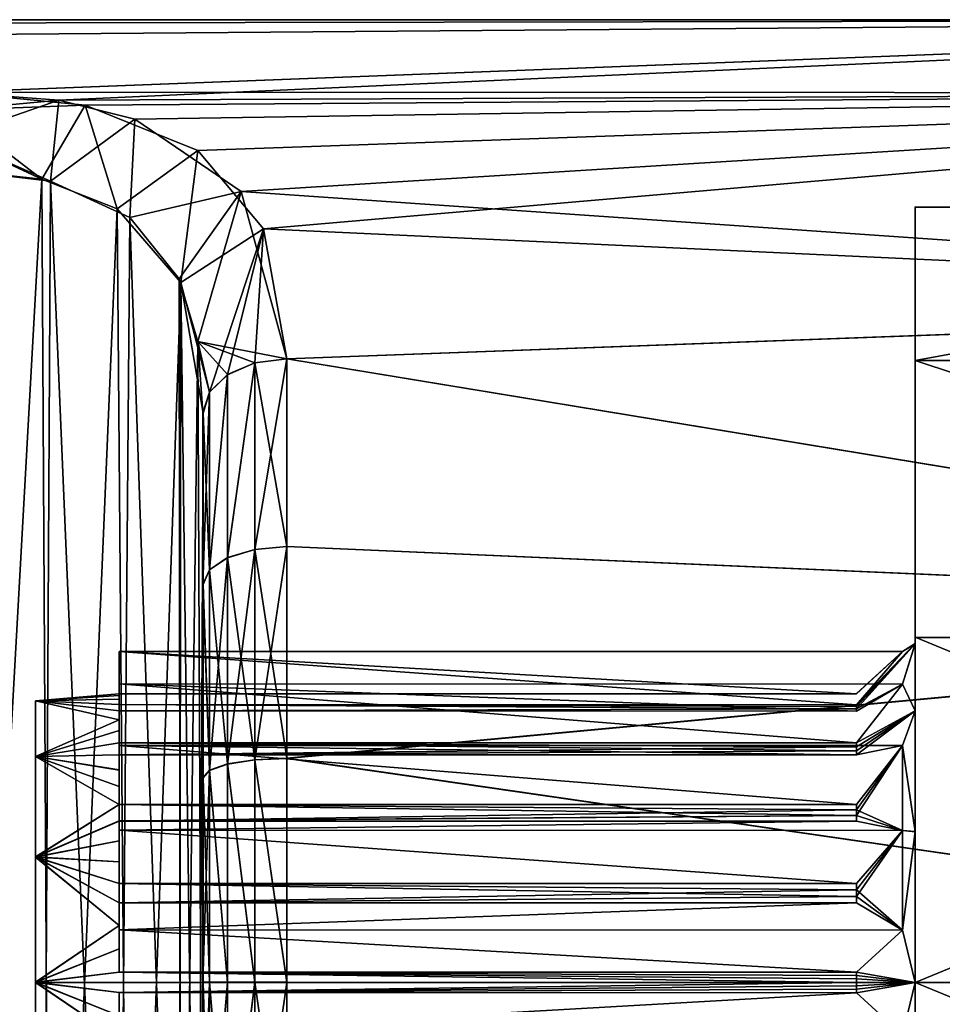
# Model space of a CAD drawing. Extents: x -47 to 68, y -8 to 357.
# Drawn here: x -39 to -28, y 31 to 43 of the extents above; entities that cross this region are included whole.
import ezdxf

# ---------------------------------------------------------------- set-up
doc = ezdxf.new("R2010")
doc.units = 0
doc.header["$MEASUREMENT"] = 0

msp = doc.modelspace()

# ---------------------------------------------------------------- linework, layer by layer
for points in [[(-45.504364, 42.451645, 1.097625), (-39.503826, 41.636292, 4.383507), (-17.000591, 42.501526, 0.000982)], [(-45.504303, 42.498119, 0.367935), (-45.504364, 42.451645, 1.097625), (-17.000591, 42.501526, 0.000982)], [(-45.504242, 42.498085, -0.36336), (-45.504303, 42.498119, 0.367935), (-17.000591, 42.501526, 0.000982)], [(-45.504181, 42.451546, -1.093058), (-45.504242, 42.498085, -0.36336), (-17.000591, 42.501526, 0.000982)], [(-45.303749, 42.276352, -2.273534), (-45.504181, 42.451546, -1.093058), (-17.000591, 42.501526, 0.000982)], [(-39.503094, 41.635891, -4.379625), (-45.303749, 42.276352, -2.273534), (-17.000591, 42.501526, 0.000982)], [(-39.503826, 41.636292, 4.383507), (-38.225475, 41.538784, 4.61287), (-17.000591, 42.501526, 0.000982)], [(-39.503094, 41.635891, -4.379625), (-17.000591, 42.501526, 0.000982), (-17.000185, 41.625813, -4.40056)], [(-38.225475, 41.538784, 4.61287), (-17.000919, 41.626217, 4.402378), (-17.000591, 42.501526, 0.000982)], [(-38.225475, 41.538784, 4.61287), (-39.503841, 41.419678, 4.708731), (-39.503845, 41.094948, 4.926132)], [(-38.323296, 40.572197, 5.244475), (-38.225475, 41.538784, 4.61287), (-39.503845, 41.094948, 4.926132)], [(-38.225475, 41.538784, 4.61287), (-39.503826, 41.636292, 4.383507), (-39.503841, 41.419678, 4.708731)], [(-37.911751, 41.479324, -4.741858), (-39.503094, 41.635891, -4.379625), (-17.000185, 41.625813, -4.40056)], [(-39.503056, 41.419247, -4.704885), (-39.503094, 41.635891, -4.379625), (-37.911751, 41.479324, -4.741858)], [(-38.323296, 40.572197, 5.244475), (-37.315987, 41.3134, 5.096772), (-38.225475, 41.538784, 4.61287)], [(-38.225475, 41.538784, 4.61287), (-37.315987, 41.3134, 5.096772), (-17.000919, 41.626217, 4.402378)], [(-36.563465, 40.938393, -5.7895), (-37.911751, 41.479324, -4.741858), (-17.000185, 41.625813, -4.40056)], [(-37.315987, 41.3134, 5.096772), (-36.046406, 40.449249, 6.561431), (-17.000919, 41.626217, 4.402378)], [(-35.780506, 40.003143, -7.156891), (-36.563465, 40.938393, -5.7895), (-17.000185, 41.625813, -4.40056)], [(-36.046406, 40.449249, 6.561431), (-17.001116, 39.133163, 8.133451), (-17.000919, 41.626217, 4.402378)], [(-35.780506, 40.003143, -7.156891), (-17.000185, 41.625813, -4.40056), (-16.99976, 39.13242, -8.13205)], [(-39.503056, 41.419247, -4.704885), (-37.911751, 41.479324, -4.741858), (-38.42564, 40.596828, -5.198967)], [(-39.503025, 41.094498, -4.92234), (-39.503056, 41.419247, -4.704885), (-38.42564, 40.596828, -5.198967)], [(-38.42564, 40.596828, -5.198967), (-37.911751, 41.479324, -4.741858), (-37.52726, 40.240585, -5.741908)], [(-37.911751, 41.479324, -4.741858), (-36.563465, 40.938393, -5.7895), (-37.52726, 40.240585, -5.741908)], [(-37.377304, 40.13689, 5.886679), (-37.315987, 41.3134, 5.096772), (-38.323296, 40.572197, 5.244475)], [(-37.377304, 40.13689, 5.886679), (-36.046406, 40.449249, 6.561431), (-37.315987, 41.3134, 5.096772)], [(-38.323296, 40.572197, 5.244475), (-39.503845, 41.094948, 4.926132), (-39.503834, 40.711601, 5.00251)], [(-39.502998, 40.711143, -4.998782), (-39.503025, 41.094498, -4.92234), (-38.42564, 40.596828, -5.198967)], [(-37.52726, 40.240585, -5.741908), (-36.563465, 40.938393, -5.7895), (-36.769138, 39.362659, -6.763048)], [(-36.563465, 40.938393, -5.7895), (-35.780506, 40.003143, -7.156891), (-36.769138, 39.362659, -6.763048)], [(-38.425625, 21.406826, 5.200976), (-39.503834, 40.711601, 5.00251), (-39.502945, 21.292692, 5.000891)], [(-38.323296, 40.572197, 5.244475), (-39.503834, 40.711601, 5.00251), (-38.425625, 21.406826, 5.200976)], [(-38.42564, 40.596828, -5.198967), (-39.50211, 21.292234, -5.000401), (-39.502998, 40.711143, -4.998782)], [(-38.321541, 21.431343, -5.242476), (-39.50211, 21.292234, -5.000401), (-38.42564, 40.596828, -5.198967)], [(-37.52726, 40.240585, -5.741908), (-38.321541, 21.431343, -5.242476), (-38.42564, 40.596828, -5.198967)], [(-37.527473, 21.762922, 5.743835), (-38.323296, 40.572197, 5.244475), (-38.425625, 21.406826, 5.200976)], [(-37.377304, 40.13689, 5.886679), (-38.323296, 40.572197, 5.244475), (-37.527473, 21.762922, 5.743835)], [(-36.789566, 39.405285, 6.724499), (-36.046406, 40.449249, 6.561431), (-37.377304, 40.13689, 5.886679)], [(-36.56636, 38.659, 7.391613), (-36.046406, 40.449249, 6.561431), (-36.789566, 39.405285, 6.724499)], [(-36.56636, 38.659, 7.391613), (-35.503525, 38.451347, 8.764524), (-36.046406, 40.449249, 6.561431)], [(-36.046406, 40.449249, 6.561431), (-35.503525, 38.451347, 8.764524), (-17.001116, 39.133163, 8.133451)], [(-37.375488, 21.866589, -5.884766), (-38.321541, 21.431343, -5.242476), (-37.52726, 40.240585, -5.741908)], [(-36.769138, 39.362659, -6.763048), (-37.375488, 21.866589, -5.884766), (-37.52726, 40.240585, -5.741908)], [(-28.002319, 38.429588, 5.925112), (-28.002087, 40.264053, 2.115473), (-18.000795, 40.263218, 2.115014)], [(-28.002319, 38.429588, 5.925112), (-28.00185, 34.246098, 2.588632), (-28.002087, 40.264053, 2.115473)], [(-18.001028, 38.428757, 5.924654), (-28.002319, 38.429588, 5.925112), (-18.000795, 40.263218, 2.115014)], [(-28.002087, 40.264053, 2.115473), (-28.001734, 40.263859, -2.112874), (-18.000795, 40.263218, 2.115014)], [(-28.002087, 40.264053, 2.115473), (-28.001747, 35.047523, 0.924484), (-28.001734, 40.263859, -2.112874)], [(-28.00185, 34.246098, 2.588632), (-28.001747, 35.047523, 0.924484), (-28.002087, 40.264053, 2.115473)], [(-28.001747, 35.047523, 0.924484), (-28.001595, 35.04744, -0.922755), (-28.001734, 40.263859, -2.112874)], [(-18.000795, 40.263218, 2.115014), (-28.001734, 40.263859, -2.112874), (-18.000443, 40.263023, -2.113332)], [(-28.001734, 40.263859, -2.112874), (-28.001331, 38.429047, -5.922819), (-18.000443, 40.263023, -2.113332)], [(-28.001595, 35.04744, -0.922755), (-28.001331, 38.429047, -5.922819), (-28.001734, 40.263859, -2.112874)], [(-18.000443, 40.263023, -2.113332), (-28.001331, 38.429047, -5.922819), (-18.00004, 38.428215, -5.923277)], [(-36.769501, 22.640619, 6.764906), (-37.377304, 40.13689, 5.886679), (-37.527473, 21.762922, 5.743835)], [(-36.789566, 39.405285, 6.724499), (-37.377304, 40.13689, 5.886679), (-36.769501, 22.640619, 6.764906)], [(-36.769138, 39.362659, -6.763048), (-35.780506, 40.003143, -7.156891), (-36.426109, 38.050793, -8.29107)], [(-35.780506, 40.003143, -7.156891), (-36.209267, 38.260891, -8.538295), (-36.426109, 38.050793, -8.29107)], [(-35.780506, 40.003143, -7.156891), (-35.884819, 38.401272, -8.703519), (-36.209267, 38.260891, -8.538295)], [(-35.780506, 40.003143, -7.156891), (-35.502068, 38.450546, -8.76154), (-35.884819, 38.401272, -8.703519)], [(-35.502068, 38.450546, -8.76154), (-35.780506, 40.003143, -7.156891), (-16.99976, 39.13242, -8.13205)], [(-36.56636, 38.659, 7.391613), (-36.789566, 39.405285, 6.724499), (-36.769501, 22.640619, 6.764906)], [(-36.787674, 22.597998, -6.72264), (-37.375488, 21.866589, -5.884766), (-36.769138, 39.362659, -6.763048)], [(-36.564423, 23.344246, -7.389773), (-36.787674, 22.597998, -6.72264), (-36.769138, 39.362659, -6.763048)], [(-36.502228, 37.80278, -7.99955), (-36.564423, 23.344246, -7.389773), (-36.769138, 39.362659, -6.763048)], [(-36.769138, 39.362659, -6.763048), (-36.426109, 38.050793, -8.29107), (-36.502228, 37.80278, -7.99955)], [(-35.503525, 38.451347, 8.764524), (-17.001152, 35.401997, 10.626364), (-17.001116, 39.133163, 8.133451)], [(-35.502068, 38.450546, -8.76154), (-16.99976, 39.13242, -8.13205), (-16.99938, 35.401024, -10.625584)], [(-36.502941, 24.200455, 8.001383), (-36.56636, 38.659, 7.391613), (-36.769501, 22.640619, 6.764906)], [(-35.886269, 38.402069, 8.706531), (-35.503525, 38.451347, 8.764524), (-36.56636, 38.659, 7.391613)], [(-36.21069, 38.261673, 8.541312), (-35.886269, 38.402069, 8.706531), (-36.56636, 38.659, 7.391613)], [(-36.42749, 38.051552, 8.294072), (-36.21069, 38.261673, 8.541312), (-36.56636, 38.659, 7.391613)], [(-36.503563, 37.803513, 8.002518), (-36.42749, 38.051552, 8.294072), (-36.56636, 38.659, 7.391613)], [(-36.503563, 37.803513, 8.002518), (-36.56636, 38.659, 7.391613), (-36.502941, 24.200455, 8.001383)], [(-36.210712, 36.075256, 9.996118), (-35.886269, 38.402069, 8.706531), (-36.21069, 38.261673, 8.541312)], [(-36.210712, 36.075256, 9.996118), (-35.886292, 36.173351, 10.189436), (-35.886269, 38.402069, 8.706531)], [(-36.209045, 36.074341, -9.993364), (-36.209267, 38.260891, -8.538295), (-35.884819, 38.401272, -8.703519)], [(-36.209045, 36.074341, -9.993364), (-35.884819, 38.401272, -8.703519), (-35.88459, 36.172417, -10.186696)], [(-35.886292, 36.173351, 10.189436), (-35.503548, 36.207829, 10.257229), (-35.886269, 38.402069, 8.706531)], [(-35.886269, 38.402069, 8.706531), (-35.503548, 36.207829, 10.257229), (-35.503525, 38.451347, 8.764524)], [(-35.88459, 36.172417, -10.186696), (-35.884819, 38.401272, -8.703519), (-35.502068, 38.450546, -8.76154)], [(-35.88459, 36.172417, -10.186696), (-35.502068, 38.450546, -8.76154), (-35.501839, 36.206886, -10.25462)], [(-35.503525, 38.451347, 8.764524), (-35.503548, 36.207829, 10.257229), (-17.001152, 35.401997, 10.626364)], [(-35.501839, 36.206886, -10.25462), (-35.502068, 38.450546, -8.76154), (-16.99938, 35.401024, -10.625584)], [(-28.002388, 35.123783, 8.561177), (-28.002319, 38.429588, 5.925112), (-18.001097, 35.122952, 8.560719)], [(-28.002388, 35.123783, 8.561177), (-28.001881, 32.801964, 3.740161), (-28.002319, 38.429588, 5.925112)], [(-18.001097, 35.122952, 8.560719), (-28.002319, 38.429588, 5.925112), (-18.001028, 38.428757, 5.924654)], [(-28.002319, 38.429588, 5.925112), (-28.001881, 32.801964, 3.740161), (-28.00185, 34.246098, 2.588632)], [(-28.001595, 35.04744, -0.922755), (-28.001419, 34.245861, -2.587037), (-28.001331, 38.429047, -5.922819)], [(-28.001419, 34.245861, -2.587037), (-28.001257, 32.80162, -3.738806), (-28.001331, 38.429047, -5.922819)], [(-18.00004, 38.428215, -5.923277), (-28.001331, 38.429047, -5.922819), (-17.999668, 35.122166, -8.559895)], [(-28.001331, 38.429047, -5.922819), (-28.000961, 35.123001, -8.559436), (-17.999668, 35.122166, -8.559895)], [(-28.001257, 32.80162, -3.738806), (-28.000961, 35.123001, -8.559436), (-28.001331, 38.429047, -5.922819)], [(-36.427509, 35.928345, 9.706779), (-36.21069, 38.261673, 8.541312), (-36.42749, 38.051552, 8.294072)], [(-36.427509, 35.928345, 9.706779), (-36.210712, 36.075256, 9.996118), (-36.21069, 38.261673, 8.541312)], [(-36.425892, 35.927551, -9.704029), (-36.426109, 38.050793, -8.29107), (-36.209267, 38.260891, -8.538295)], [(-36.425892, 35.927551, -9.704029), (-36.209267, 38.260891, -8.538295), (-36.209045, 36.074341, -9.993364)], [(-36.503563, 37.803513, 8.002518), (-36.503582, 35.755112, 9.365423), (-36.42749, 38.051552, 8.294072)], [(-36.427509, 35.928345, 9.706779), (-36.42749, 38.051552, 8.294072), (-36.503582, 35.755112, 9.365423)], [(-36.425892, 35.927551, -9.704029), (-36.502228, 37.80278, -7.99955), (-36.426109, 38.050793, -8.29107)], [(-36.501606, 24.199722, -8.000685), (-36.564423, 23.344246, -7.389773), (-36.502228, 37.80278, -7.99955)], [(-36.50346, 31.00215, 10.502274), (-36.503582, 35.755112, 9.365423), (-36.503563, 37.803513, 8.002518)], [(-36.502941, 24.200455, 8.001383), (-36.50346, 31.00215, 10.502274), (-36.503563, 37.803513, 8.002518)], [(-36.425892, 35.927551, -9.704029), (-36.502022, 35.754253, -9.362797), (-36.502228, 37.80278, -7.99955)], [(-36.501846, 33.444817, -10.211999), (-36.502228, 37.80278, -7.99955), (-36.502022, 35.754253, -9.362797)], [(-36.501709, 31.001186, -10.500441), (-36.502228, 37.80278, -7.99955), (-36.501846, 33.444817, -10.211999)], [(-36.501621, 28.557585, -10.212407), (-36.502228, 37.80278, -7.99955), (-36.501709, 31.001186, -10.500441)], [(-36.501606, 24.199722, -8.000685), (-36.502228, 37.80278, -7.99955), (-36.501621, 28.557585, -10.212407)], [(-36.210712, 36.075256, 9.996118), (-35.886253, 33.66077, 11.112845), (-35.886292, 36.173351, 10.189436)], [(-36.208855, 33.609379, -10.899788), (-36.209045, 36.074341, -9.993364), (-35.88459, 36.172417, -10.186696)], [(-36.208855, 33.609379, -10.899788), (-35.88459, 36.172417, -10.186696), (-35.884399, 33.659752, -11.110625)], [(-35.886292, 36.173351, 10.189436), (-35.50351, 33.678444, 11.186839), (-35.503548, 36.207829, 10.257229)], [(-35.886292, 36.173351, 10.189436), (-35.886253, 33.66077, 11.112845), (-35.50351, 33.678444, 11.186839)], [(-35.884399, 33.659752, -11.110625), (-35.88459, 36.172417, -10.186696), (-35.501839, 36.206886, -10.25462)], [(-35.884399, 33.659752, -11.110625), (-35.501839, 36.206886, -10.25462), (-35.501644, 33.677418, -11.184651)], [(-35.503548, 36.207829, 10.257229), (-35.50351, 33.678444, 11.186839), (-17.001152, 35.401997, 10.626364)], [(-35.501644, 33.677418, -11.184651), (-35.501839, 36.206886, -10.25462), (-16.99938, 35.401024, -10.625584)], [(-36.427509, 35.928345, 9.706779), (-36.210678, 33.610279, 10.902029), (-36.210712, 36.075256, 9.996118)], [(-36.425709, 33.533905, -10.584144), (-36.425892, 35.927551, -9.704029), (-36.209045, 36.074341, -9.993364)], [(-36.425709, 33.533905, -10.584144), (-36.209045, 36.074341, -9.993364), (-36.208855, 33.609379, -10.899788)], [(-36.210712, 36.075256, 9.996118), (-36.210678, 33.610279, 10.902029), (-35.886253, 33.66077, 11.112845)], [(-36.427509, 35.928345, 9.706779), (-36.503582, 35.755112, 9.365423), (-36.427475, 33.534775, 10.586492)], [(-36.425709, 33.533905, -10.584144), (-36.502022, 35.754253, -9.362797), (-36.425892, 35.927551, -9.704029)], [(-36.427509, 35.928345, 9.706779), (-36.427475, 33.534775, 10.586492), (-36.210678, 33.610279, 10.902029)], [(-36.50346, 31.00215, 10.502274), (-36.503548, 33.445751, 10.21424), (-36.503582, 35.755112, 9.365423)], [(-36.427475, 33.534775, 10.586492), (-36.503582, 35.755112, 9.365423), (-36.503548, 33.445751, 10.21424)], [(-36.425709, 33.533905, -10.584144), (-36.501846, 33.444817, -10.211999), (-36.502022, 35.754253, -9.362797)], [(-35.50351, 33.678444, 11.186839), (-17.001024, 31.000568, 11.501509), (-17.001152, 35.401997, 10.626364)], [(-35.501644, 33.677418, -11.184651), (-16.99938, 35.401024, -10.625584), (-16.999105, 30.999516, -11.501463)], [(-28.002277, 31.001394, 9.501755), (-28.002388, 35.123783, 8.561177), (-18.000986, 31.000561, 9.501296)], [(-18.000986, 31.000561, 9.501296), (-28.002388, 35.123783, 8.561177), (-18.001097, 35.122952, 8.560719)], [(-28.002277, 31.001394, 9.501755), (-28.001831, 31.001148, 4.151063), (-28.002388, 35.123783, 8.561177)], [(-28.002388, 35.123783, 8.561177), (-28.001831, 31.001148, 4.151063), (-28.001881, 32.801964, 3.740161)], [(-28.001257, 32.80162, -3.738806), (-28.000694, 31.000523, -9.5007), (-28.000961, 35.123001, -8.559436)], [(-28.000961, 35.123001, -8.559436), (-28.000694, 31.000523, -9.5007), (-17.999668, 35.122166, -8.559895)], [(-17.999668, 35.122166, -8.559895), (-28.000694, 31.000523, -9.5007), (-17.999401, 30.999689, -9.501159)], [(-37.502884, 34.450001, 0.124066), (-28.701744, 34.449268, 0.123663), (-37.502945, 34.953091, 0.627073)], [(-37.502945, 34.953091, 0.627073), (-28.701744, 34.449268, 0.123663), (-28.151739, 34.952309, 0.626644)], [(-28.701807, 34.318489, 0.949558), (-37.502945, 34.953091, 0.627073), (-28.151739, 34.952309, 0.626644)], [(-28.701807, 34.318489, 0.949558), (-37.502945, 34.319221, 0.949962), (-37.502945, 34.953091, 0.627073)], [(-37.502926, 34.38512, 0.678532), (-37.502945, 34.953091, 0.627073), (-37.502945, 34.319221, 0.949962)], [(-37.502907, 34.428814, 0.4026), (-37.502945, 34.953091, 0.627073), (-37.502926, 34.38512, 0.678532)], [(-37.502884, 34.450001, 0.124066), (-37.502945, 34.953091, 0.627073), (-37.502907, 34.428814, 0.4026)], [(-28.701725, 34.449257, -0.121969), (-37.502861, 34.449989, -0.121566), (-37.502846, 34.953033, -0.624489)], [(-37.502838, 34.428776, -0.400104), (-37.502846, 34.953033, -0.624489), (-37.502861, 34.449989, -0.121566)], [(-28.701725, 34.449257, -0.121969), (-37.502846, 34.953033, -0.624489), (-28.151634, 34.952251, -0.624917)], [(-37.502811, 34.385056, -0.676043), (-37.502846, 34.953033, -0.624489), (-37.502838, 34.428776, -0.400104)], [(-37.502789, 34.319138, -0.947483), (-37.502846, 34.953033, -0.624489), (-37.502811, 34.385056, -0.676043)], [(-37.502789, 34.319138, -0.947483), (-28.701649, 34.318401, -0.947887), (-37.502846, 34.953033, -0.624489)], [(-37.502846, 34.953033, -0.624489), (-28.701649, 34.318401, -0.947887), (-28.151634, 34.952251, -0.624917)], [(-28.701813, 34.29509, 1.028067), (-28.001747, 35.047523, 0.924484), (-28.701818, 34.269791, 1.105975)], [(-28.001747, 35.047523, 0.924484), (-28.151821, 34.565514, 1.817066), (-28.701818, 34.269791, 1.105975)], [(-28.701807, 34.318489, 0.949558), (-28.001747, 35.047523, 0.924484), (-28.701813, 34.29509, 1.028067)], [(-28.151739, 34.952309, 0.626644), (-28.001747, 35.047523, 0.924484), (-28.701807, 34.318489, 0.949558)], [(-28.701738, 34.451263, 0.041752), (-28.151739, 34.952309, 0.626644), (-28.701744, 34.449268, 0.123663)], [(-28.701731, 34.45126, -0.040058), (-28.151739, 34.952309, 0.626644), (-28.701738, 34.451263, 0.041752)], [(-28.151634, 34.952251, -0.624917), (-28.151739, 34.952309, 0.626644), (-28.701731, 34.45126, -0.040058)], [(-28.701725, 34.449257, -0.121969), (-28.151634, 34.952251, -0.624917), (-28.701731, 34.45126, -0.040058)], [(-28.701641, 34.294994, -1.026399), (-28.001595, 35.04744, -0.922755), (-28.701649, 34.318401, -0.947887)], [(-28.001595, 35.04744, -0.922755), (-28.151634, 34.952251, -0.624917), (-28.701649, 34.318401, -0.947887)], [(-28.701633, 34.269688, -1.104311), (-28.001595, 35.04744, -0.922755), (-28.701641, 34.294994, -1.026399)], [(-28.151516, 34.56535, -1.815404), (-28.001595, 35.04744, -0.922755), (-28.701633, 34.269688, -1.104311)], [(-28.001747, 35.047523, 0.924484), (-28.00185, 34.246098, 2.588632), (-28.151821, 34.565514, 1.817066)], [(-28.151634, 34.952251, -0.624917), (-28.001747, 35.047523, 0.924484), (-28.151739, 34.952309, 0.626644)], [(-28.001595, 35.04744, -0.922755), (-28.001747, 35.047523, 0.924484), (-28.151634, 34.952251, -0.624917)], [(-28.001419, 34.245861, -2.587037), (-28.001595, 35.04744, -0.922755), (-28.151516, 34.56535, -1.815404)], [(-28.70187, 33.862976, 1.928247), (-37.503029, 34.566296, 1.817495), (-28.151821, 34.565514, 1.817066)], [(-28.70187, 33.862976, 1.928247), (-37.503006, 33.863708, 1.92865), (-37.503029, 34.566296, 1.817495)], [(-37.502991, 34.010216, 1.690832), (-37.503029, 34.566296, 1.817495), (-37.503006, 33.863708, 1.92865)], [(-37.502975, 34.137123, 1.44191), (-37.503029, 34.566296, 1.817495), (-37.502991, 34.010216, 1.690832)], [(-37.50296, 34.243324, 1.183586), (-37.503029, 34.566296, 1.817495), (-37.502975, 34.137123, 1.44191)], [(-37.50296, 34.243324, 1.183586), (-28.701824, 34.242592, 1.183182), (-37.503029, 34.566296, 1.817495)], [(-37.503029, 34.566296, 1.817495), (-28.701824, 34.242592, 1.183182), (-28.151821, 34.565514, 1.817066)], [(-28.701626, 34.242481, -1.181523), (-37.502762, 34.243217, -1.18112), (-37.502728, 34.566128, -1.814975)], [(-37.502739, 34.13699, -1.439462), (-37.502728, 34.566128, -1.814975), (-37.502762, 34.243217, -1.18112)], [(-37.502708, 34.010063, -1.688405), (-37.502728, 34.566128, -1.814975), (-37.502739, 34.13699, -1.439462)], [(-28.701626, 34.242481, -1.181523), (-37.502728, 34.566128, -1.814975), (-28.151516, 34.56535, -1.815404)], [(-37.502686, 33.863533, -1.926248), (-37.502728, 34.566128, -1.814975), (-37.502708, 34.010063, -1.688405)], [(-37.502686, 33.863533, -1.926248), (-28.701546, 33.862801, -1.926651), (-37.502728, 34.566128, -1.814975)], [(-37.502728, 34.566128, -1.814975), (-28.701546, 33.862801, -1.926651), (-28.151516, 34.56535, -1.815404)], [(-28.151821, 34.565514, 1.817066), (-28.00185, 34.246098, 2.588632), (-28.70187, 33.862976, 1.928247)], [(-28.701818, 34.269791, 1.105975), (-28.151821, 34.565514, 1.817066), (-28.701824, 34.242592, 1.183182)], [(-28.701626, 34.242481, -1.181523), (-28.151516, 34.56535, -1.815404), (-28.701633, 34.269688, -1.104311)], [(-28.001419, 34.245861, -2.587037), (-28.151516, 34.56535, -1.815404), (-28.701546, 33.862801, -1.926651)], [(-38.502541, 28.304087, -2.150494), (-38.503059, 34.365803, 0.769088), (-38.503143, 33.699581, 2.152511)], [(-37.502975, 34.137123, 1.44191), (-38.503143, 33.699581, 2.152511), (-38.503059, 34.365803, 0.769088)], [(-37.502907, 34.428814, 0.4026), (-38.503059, 34.365803, 0.769088), (-37.502884, 34.450001, 0.124066)], [(-37.502884, 34.450001, 0.124066), (-38.503059, 34.365803, 0.769088), (-37.502861, 34.449989, -0.121566)], [(-37.502861, 34.449989, -0.121566), (-38.503059, 34.365803, 0.769088), (-38.50293, 34.365734, -0.76651)], [(-37.502907, 34.428814, 0.4026), (-37.502926, 34.38512, 0.678532), (-38.503059, 34.365803, 0.769088)], [(-37.502926, 34.38512, 0.678532), (-37.502945, 34.319221, 0.949962), (-38.503059, 34.365803, 0.769088)], [(-38.502541, 28.304087, -2.150494), (-38.50293, 34.365734, -0.76651), (-38.503059, 34.365803, 0.769088)], [(-37.502945, 34.319221, 0.949962), (-37.50296, 34.243324, 1.183586), (-38.503059, 34.365803, 0.769088)], [(-37.50296, 34.243324, 1.183586), (-37.502975, 34.137123, 1.44191), (-38.503059, 34.365803, 0.769088)], [(-37.502838, 34.428776, -0.400104), (-37.502861, 34.449989, -0.121566), (-38.50293, 34.365734, -0.76651)], [(-37.502811, 34.385056, -0.676043), (-37.502838, 34.428776, -0.400104), (-38.50293, 34.365734, -0.76651)], [(-37.502789, 34.319138, -0.947483), (-37.502811, 34.385056, -0.676043), (-38.50293, 34.365734, -0.76651)], [(-38.502651, 32.498787, -3.107568), (-38.502785, 33.699383, -2.150045), (-38.50293, 34.365734, -0.76651)], [(-38.502541, 28.304087, -2.150494), (-38.502651, 32.498787, -3.107568), (-38.50293, 34.365734, -0.76651)], [(-37.502739, 34.13699, -1.439462), (-38.50293, 34.365734, -0.76651), (-38.502785, 33.699383, -2.150045)], [(-37.502762, 34.243217, -1.18112), (-38.50293, 34.365734, -0.76651), (-37.502739, 34.13699, -1.439462)], [(-37.502762, 34.243217, -1.18112), (-37.502789, 34.319138, -0.947483), (-38.50293, 34.365734, -0.76651)], [(-28.701731, 34.45126, -0.040058), (-28.701738, 34.451263, 0.041752), (-37.502884, 34.450001, 0.124066)], [(-28.701738, 34.451263, 0.041752), (-28.701744, 34.449268, 0.123663), (-37.502884, 34.450001, 0.124066)], [(-37.502861, 34.449989, -0.121566), (-28.701731, 34.45126, -0.040058), (-37.502884, 34.450001, 0.124066)], [(-28.701725, 34.449257, -0.121969), (-28.701731, 34.45126, -0.040058), (-37.502861, 34.449989, -0.121566)], [(-37.502945, 34.319221, 0.949962), (-28.701818, 34.269791, 1.105975), (-37.50296, 34.243324, 1.183586)], [(-28.701818, 34.269791, 1.105975), (-28.701824, 34.242592, 1.183182), (-37.50296, 34.243324, 1.183586)], [(-28.701807, 34.318489, 0.949558), (-28.701813, 34.29509, 1.028067), (-37.502945, 34.319221, 0.949962)], [(-28.701813, 34.29509, 1.028067), (-28.701818, 34.269791, 1.105975), (-37.502945, 34.319221, 0.949962)], [(-37.502762, 34.243217, -1.18112), (-28.701633, 34.269688, -1.104311), (-37.502789, 34.319138, -0.947483)], [(-28.701633, 34.269688, -1.104311), (-28.701641, 34.294994, -1.026399), (-37.502789, 34.319138, -0.947483)], [(-28.701641, 34.294994, -1.026399), (-28.701649, 34.318401, -0.947887), (-37.502789, 34.319138, -0.947483)], [(-28.701626, 34.242481, -1.181523), (-28.701633, 34.269688, -1.104311), (-37.502762, 34.243217, -1.18112)], [(-28.701874, 33.768269, 2.061856), (-28.00185, 34.246098, 2.588632), (-28.701878, 33.718666, 2.12696)], [(-28.00185, 34.246098, 2.588632), (-28.151871, 33.829865, 2.829535), (-28.701878, 33.718666, 2.12696)], [(-28.70187, 33.816471, 1.995652), (-28.00185, 34.246098, 2.588632), (-28.701874, 33.768269, 2.061856)], [(-28.70187, 33.862976, 1.928247), (-28.00185, 34.246098, 2.588632), (-28.70187, 33.816471, 1.995652)], [(-28.701538, 33.816288, -1.994064), (-28.001419, 34.245861, -2.587037), (-28.701546, 33.862801, -1.926651)], [(-28.70153, 33.768082, -2.060277), (-28.001419, 34.245861, -2.587037), (-28.701538, 33.816288, -1.994064)], [(-28.701523, 33.718472, -2.125389), (-28.001419, 34.245861, -2.587037), (-28.70153, 33.768082, -2.060277)], [(-28.1514, 33.829609, -2.827996), (-28.001419, 34.245861, -2.587037), (-28.701523, 33.718472, -2.125389)], [(-28.00185, 34.246098, 2.588632), (-28.001881, 32.801964, 3.740161), (-28.151871, 33.829865, 2.829535)], [(-28.001257, 32.80162, -3.738806), (-28.001419, 34.245861, -2.587037), (-28.1514, 33.829609, -2.827996)], [(-37.502991, 34.010216, 1.690832), (-38.503143, 33.699581, 2.152511), (-37.502975, 34.137123, 1.44191)], [(-37.502708, 34.010063, -1.688405), (-37.502739, 34.13699, -1.439462), (-38.502785, 33.699383, -2.150045)], [(-37.502991, 34.010216, 1.690832), (-37.503006, 33.863708, 1.92865), (-38.503143, 33.699581, 2.152511)], [(-37.502686, 33.863533, -1.926248), (-37.502708, 34.010063, -1.688405), (-38.502785, 33.699383, -2.150045)], [(-37.503006, 33.863708, 1.92865), (-37.503014, 33.719398, 2.127364), (-38.503143, 33.699581, 2.152511)], [(-37.502663, 33.719204, -2.124986), (-37.502686, 33.863533, -1.926248), (-38.502785, 33.699383, -2.150045)], [(-28.7019, 33.127316, 2.718288), (-37.503082, 33.830647, 2.829964), (-28.151871, 33.829865, 2.829535)], [(-37.503036, 33.128052, 2.718691), (-37.503082, 33.830647, 2.829964), (-28.7019, 33.127316, 2.718288)], [(-37.503033, 33.340969, 2.537785), (-37.503025, 33.538486, 2.340276), (-37.503082, 33.830647, 2.829964)], [(-37.503014, 33.719398, 2.127364), (-37.503082, 33.830647, 2.829964), (-37.503025, 33.538486, 2.340276)], [(-37.503036, 33.128052, 2.718691), (-37.503033, 33.340969, 2.537785), (-37.503082, 33.830647, 2.829964)], [(-37.503014, 33.719398, 2.127364), (-28.701878, 33.718666, 2.12696), (-37.503082, 33.830647, 2.829964)], [(-37.503082, 33.830647, 2.829964), (-28.701878, 33.718666, 2.12696), (-28.151871, 33.829865, 2.829535)], [(-37.503006, 33.863708, 1.92865), (-28.701874, 33.768269, 2.061856), (-37.503014, 33.719398, 2.127364)], [(-28.701874, 33.768269, 2.061856), (-28.701878, 33.718666, 2.12696), (-37.503014, 33.719398, 2.127364)], [(-28.70187, 33.862976, 1.928247), (-28.70187, 33.816471, 1.995652), (-37.503006, 33.863708, 1.92865)], [(-28.70187, 33.816471, 1.995652), (-28.701874, 33.768269, 2.061856), (-37.503006, 33.863708, 1.92865)], [(-37.502663, 33.719204, -2.124986), (-28.701538, 33.816288, -1.994064), (-37.502686, 33.863533, -1.926248)], [(-28.701538, 33.816288, -1.994064), (-28.701546, 33.862801, -1.926651), (-37.502686, 33.863533, -1.926248)], [(-28.701523, 33.718472, -2.125389), (-37.502663, 33.719204, -2.124986), (-37.502609, 33.830387, -2.827567)], [(-37.502609, 33.830387, -2.827567), (-37.502663, 33.719204, -2.124986), (-37.502636, 33.538273, -2.337928)], [(-28.70153, 33.768082, -2.060277), (-28.701538, 33.816288, -1.994064), (-37.502663, 33.719204, -2.124986)], [(-28.701523, 33.718472, -2.125389), (-28.70153, 33.768082, -2.060277), (-37.502663, 33.719204, -2.124986)], [(-37.502609, 33.340736, -2.53547), (-37.502609, 33.830387, -2.827567), (-37.502636, 33.538273, -2.337928)], [(-28.701523, 33.718472, -2.125389), (-37.502609, 33.830387, -2.827567), (-28.1514, 33.829609, -2.827996)], [(-37.502586, 33.1278, -2.716411), (-37.502609, 33.830387, -2.827567), (-37.502609, 33.340736, -2.53547)], [(-37.502586, 33.1278, -2.716411), (-28.701447, 33.127068, -2.716815), (-37.502609, 33.830387, -2.827567)], [(-37.502609, 33.830387, -2.827567), (-28.701447, 33.127068, -2.716815), (-28.1514, 33.829609, -2.827996)], [(-28.7019, 33.06221, 2.767889), (-28.151871, 33.829865, 2.829535), (-28.701902, 32.996002, 2.816089)], [(-28.151871, 33.829865, 2.829535), (-28.151886, 32.817371, 3.565146), (-28.701902, 32.996002, 2.816089)], [(-28.7019, 33.127316, 2.718288), (-28.151871, 33.829865, 2.829535), (-28.7019, 33.06221, 2.767889)], [(-28.701439, 33.061958, -2.766427), (-28.1514, 33.829609, -2.827996), (-28.701447, 33.127068, -2.716815)], [(-28.151291, 32.817043, -3.563775), (-28.1514, 33.829609, -2.827996), (-28.701439, 33.061958, -2.766427)], [(-28.151871, 33.829865, 2.829535), (-28.001881, 32.801964, 3.740161), (-28.151886, 32.817371, 3.565146)], [(-28.001257, 32.80162, -3.738806), (-28.1514, 33.829609, -2.827996), (-28.151291, 32.817043, -3.563775)], [(-38.503128, 31.001993, 3.451454), (-38.503143, 33.699581, 2.152511), (-38.50317, 32.499069, 3.109835)], [(-37.503036, 33.128052, 2.718691), (-38.50317, 32.499069, 3.109835), (-38.503143, 33.699581, 2.152511)], [(-37.503014, 33.719398, 2.127364), (-37.503025, 33.538486, 2.340276), (-38.503143, 33.699581, 2.152511)], [(-38.502754, 27.637936, 0.768527), (-38.503143, 33.699581, 2.152511), (-38.503128, 31.001993, 3.451454)], [(-38.502541, 28.304087, -2.150494), (-38.503143, 33.699581, 2.152511), (-38.502754, 27.637936, 0.768527)], [(-37.503025, 33.538486, 2.340276), (-37.503033, 33.340969, 2.537785), (-38.503143, 33.699581, 2.152511)], [(-37.503033, 33.340969, 2.537785), (-37.503036, 33.128052, 2.718691), (-38.503143, 33.699581, 2.152511)], [(-37.502636, 33.538273, -2.337928), (-37.502663, 33.719204, -2.124986), (-38.502785, 33.699383, -2.150045)], [(-37.502586, 33.1278, -2.716411), (-38.502785, 33.699383, -2.150045), (-38.502651, 32.498787, -3.107568)], [(-37.502609, 33.340736, -2.53547), (-38.502785, 33.699383, -2.150045), (-37.502586, 33.1278, -2.716411)], [(-37.502609, 33.340736, -2.53547), (-37.502636, 33.538273, -2.337928), (-38.502785, 33.699383, -2.150045)], [(-36.210678, 33.610279, 10.902029), (-35.886154, 31.00214, 11.426265), (-35.886253, 33.66077, 11.112845)], [(-36.208855, 33.609379, -10.899788), (-35.884399, 33.659752, -11.110625), (-35.884254, 31.001093, -11.424487)], [(-35.886253, 33.66077, 11.112845), (-35.503414, 31.002111, 11.502357), (-35.50351, 33.678444, 11.186839)], [(-35.886253, 33.66077, 11.112845), (-35.886154, 31.00214, 11.426265), (-35.503414, 31.002111, 11.502357)], [(-35.884399, 33.659752, -11.110625), (-35.501644, 33.677418, -11.184651), (-35.501495, 31.001057, -11.500615)], [(-35.884399, 33.659752, -11.110625), (-35.501495, 31.001057, -11.500615), (-35.884254, 31.001093, -11.424487)], [(-35.50351, 33.678444, 11.186839), (-35.503414, 31.002111, 11.502357), (-17.001024, 31.000568, 11.501509)], [(-35.501495, 31.001057, -11.500615), (-35.501644, 33.677418, -11.184651), (-16.999105, 30.999516, -11.501463)], [(-36.427475, 33.534775, 10.586492), (-36.503548, 33.445751, 10.21424), (-36.50346, 31.00215, 10.502274)], [(-36.427475, 33.534775, 10.586492), (-36.50346, 31.00215, 10.502274), (-36.427383, 31.002161, 10.88502)], [(-36.425709, 33.533905, -10.584144), (-36.425568, 31.001163, -10.883193), (-36.501846, 33.444817, -10.211999)], [(-36.427475, 33.534775, 10.586492), (-36.210579, 31.002157, 11.209452), (-36.210678, 33.610279, 10.902029)], [(-36.427475, 33.534775, 10.586492), (-36.427383, 31.002161, 10.88502), (-36.210579, 31.002157, 11.209452)], [(-36.425709, 33.533905, -10.584144), (-36.208855, 33.609379, -10.899788), (-36.20871, 31.001129, -11.207645)], [(-36.425709, 33.533905, -10.584144), (-36.20871, 31.001129, -11.207645), (-36.425568, 31.001163, -10.883193)], [(-36.210678, 33.610279, 10.902029), (-36.210579, 31.002157, 11.209452), (-35.886154, 31.00214, 11.426265)], [(-36.208855, 33.609379, -10.899788), (-35.884254, 31.001093, -11.424487), (-36.20871, 31.001129, -11.207645)], [(-36.501709, 31.001186, -10.500441), (-36.501846, 33.444817, -10.211999), (-36.425568, 31.001163, -10.883193)], [(-37.50304, 32.929333, 2.862993), (-38.50317, 32.499069, 3.109835), (-37.503036, 33.128052, 2.718691)], [(-37.502563, 32.92907, -2.860747), (-37.502586, 33.1278, -2.716411), (-38.502651, 32.498787, -3.107568)], [(-37.503036, 33.128052, 2.718691), (-28.701902, 32.996002, 2.816089), (-37.50304, 32.929333, 2.862993)], [(-28.7019, 33.127316, 2.718288), (-28.7019, 33.06221, 2.767889), (-37.503036, 33.128052, 2.718691)], [(-28.7019, 33.06221, 2.767889), (-28.701902, 32.996002, 2.816089), (-37.503036, 33.128052, 2.718691)], [(-37.502563, 32.92907, -2.860747), (-28.701439, 33.061958, -2.766427), (-37.502586, 33.1278, -2.716411)], [(-28.701439, 33.061958, -2.766427), (-28.701447, 33.127068, -2.716815), (-37.502586, 33.1278, -2.716411)], [(-28.701433, 32.995747, -2.814638), (-28.701439, 33.061958, -2.766427), (-37.502563, 32.92907, -2.860747)], [(-28.701433, 32.995747, -2.814638), (-28.151291, 32.817043, -3.563775), (-28.701439, 33.061958, -2.766427)], [(-28.701902, 32.996002, 2.816089), (-28.701904, 32.928596, 2.86259), (-37.50304, 32.929333, 2.862993)], [(-28.701427, 32.928337, -2.86115), (-28.701433, 32.995747, -2.814638), (-37.502563, 32.92907, -2.860747)], [(-28.701902, 32.996002, 2.816089), (-28.151886, 32.817371, 3.565146), (-28.701904, 32.928596, 2.86259)], [(-28.701427, 32.928337, -2.86115), (-28.151291, 32.817043, -3.563775), (-28.701433, 32.995747, -2.814638)], [(-37.50304, 32.929333, 2.862993), (-37.503044, 32.691505, 3.009492), (-38.50317, 32.499069, 3.109835)], [(-37.502541, 32.691231, -3.007285), (-37.502563, 32.92907, -2.860747), (-38.502651, 32.498787, -3.107568)], [(-37.503044, 32.691505, 3.009492), (-37.50304, 32.929333, 2.862993), (-37.503098, 32.81815, 3.565574)], [(-28.701904, 32.928596, 2.86259), (-37.503098, 32.81815, 3.565574), (-37.50304, 32.929333, 2.862993)], [(-28.151886, 32.817371, 3.565146), (-37.503098, 32.81815, 3.565574), (-28.701904, 32.928596, 2.86259)], [(-28.7019, 32.183517, 3.242177), (-37.503098, 32.81815, 3.565574), (-28.151886, 32.817371, 3.565146)], [(-37.503036, 32.184254, 3.24258), (-37.503098, 32.81815, 3.565574), (-28.7019, 32.183517, 3.242177)], [(-37.503044, 32.442581, 3.136388), (-37.503044, 32.691505, 3.009492), (-37.503098, 32.81815, 3.565574)], [(-37.503036, 32.184254, 3.24258), (-37.503044, 32.442581, 3.136388), (-37.503098, 32.81815, 3.565574)], [(-37.502502, 32.817822, -3.563347), (-28.701427, 32.928337, -2.86115), (-37.502563, 32.92907, -2.860747)], [(-37.502502, 32.817822, -3.563347), (-37.502563, 32.92907, -2.860747), (-37.502541, 32.691231, -3.007285)], [(-37.502502, 32.817822, -3.563347), (-37.502541, 32.691231, -3.007285), (-37.502518, 32.442295, -3.134223)], [(-37.502495, 32.183956, -3.240458), (-37.502502, 32.817822, -3.563347), (-37.502518, 32.442295, -3.134223)], [(-37.502502, 32.817822, -3.563347), (-28.151291, 32.817043, -3.563775), (-28.701427, 32.928337, -2.86115)], [(-37.502495, 32.183956, -3.240458), (-28.701361, 32.18322, -3.240861), (-37.502502, 32.817822, -3.563347)], [(-37.502502, 32.817822, -3.563347), (-28.701361, 32.18322, -3.240861), (-28.151291, 32.817043, -3.563775)], [(-28.7019, 32.183517, 3.242177), (-28.151886, 32.817371, 3.565146), (-28.7019, 32.106312, 3.269373)], [(-28.151886, 32.817371, 3.565146), (-28.151863, 31.626934, 3.951897), (-28.7019, 32.106312, 3.269373)], [(-28.701355, 32.10601, -3.268071), (-28.151291, 32.817043, -3.563775), (-28.701361, 32.18322, -3.240861)], [(-28.701347, 32.028099, -3.293381), (-28.151291, 32.817043, -3.563775), (-28.701355, 32.10601, -3.268071)], [(-28.151205, 31.626572, -3.950724), (-28.151291, 32.817043, -3.563775), (-28.701347, 32.028099, -3.293381)], [(-28.001881, 32.801964, 3.740161), (-28.151863, 31.626934, 3.951897), (-28.151886, 32.817371, 3.565146)], [(-28.151205, 31.626572, -3.950724), (-28.001257, 32.80162, -3.738806), (-28.151291, 32.817043, -3.563775)], [(-28.001881, 32.801964, 3.740161), (-28.001831, 31.001148, 4.151063), (-28.151863, 31.626934, 3.951897)], [(-28.001141, 31.000769, -4.15001), (-28.001257, 32.80162, -3.738806), (-28.151205, 31.626572, -3.950724)], [(-28.001141, 31.000769, -4.15001), (-28.000694, 31.000523, -9.5007), (-28.001257, 32.80162, -3.738806)], [(-37.503044, 32.691505, 3.009492), (-37.503044, 32.442581, 3.136388), (-38.50317, 32.499069, 3.109835)], [(-37.502518, 32.442295, -3.134223), (-37.502541, 32.691231, -3.007285), (-38.502651, 32.498787, -3.107568)], [(-37.503044, 32.442581, 3.136388), (-37.503036, 32.184254, 3.24258), (-38.50317, 32.499069, 3.109835)], [(-37.503036, 32.184254, 3.24258), (-37.503036, 31.950626, 3.31847), (-38.50317, 32.499069, 3.109835)], [(-37.503036, 31.950626, 3.31847), (-37.503029, 31.679193, 3.384356), (-38.50317, 32.499069, 3.109835)], [(-37.503029, 31.679193, 3.384356), (-38.503128, 31.001993, 3.451454), (-38.50317, 32.499069, 3.109835)], [(-38.502514, 29.504599, -3.107818), (-38.502556, 31.001677, -3.449438), (-38.502651, 32.498787, -3.107568)], [(-38.502541, 28.304087, -2.150494), (-38.502514, 29.504599, -3.107818), (-38.502651, 32.498787, -3.107568)], [(-37.502464, 31.678885, -3.382318), (-38.502651, 32.498787, -3.107568), (-38.502556, 31.001677, -3.449438)], [(-37.50248, 31.950321, -3.316387), (-38.502651, 32.498787, -3.107568), (-37.502464, 31.678885, -3.382318)], [(-37.50248, 31.950321, -3.316387), (-37.502495, 32.183956, -3.240458), (-38.502651, 32.498787, -3.107568)], [(-37.502495, 32.183956, -3.240458), (-37.502518, 32.442295, -3.134223), (-38.502651, 32.498787, -3.107568)], [(-28.7019, 32.183517, 3.242177), (-28.7019, 32.106312, 3.269373), (-37.503036, 32.184254, 3.24258)], [(-37.503036, 32.184254, 3.24258), (-28.7019, 32.106312, 3.269373), (-37.503036, 31.950626, 3.31847)], [(-37.50248, 31.950321, -3.316387), (-28.701347, 32.028099, -3.293381), (-37.502495, 32.183956, -3.240458)], [(-28.701347, 32.028099, -3.293381), (-28.701355, 32.10601, -3.268071), (-37.502495, 32.183956, -3.240458)], [(-28.701355, 32.10601, -3.268071), (-28.701361, 32.18322, -3.240861), (-37.502495, 32.183956, -3.240458)], [(-28.7019, 32.106312, 3.269373), (-28.701897, 32.0284, 3.29467), (-37.503036, 31.950626, 3.31847)], [(-28.701897, 32.0284, 3.29467), (-28.701897, 31.949892, 3.318067), (-37.503036, 31.950626, 3.31847)], [(-28.701344, 31.949589, -3.31679), (-28.701347, 32.028099, -3.293381), (-37.50248, 31.950321, -3.316387)], [(-28.7019, 32.106312, 3.269373), (-28.151863, 31.626934, 3.951897), (-28.701897, 32.0284, 3.29467)], [(-28.701897, 32.0284, 3.29467), (-28.151863, 31.626934, 3.951897), (-28.701897, 31.949892, 3.318067)], [(-28.701344, 31.949589, -3.31679), (-28.151205, 31.626572, -3.950724), (-28.701347, 32.028099, -3.293381)], [(-37.503029, 31.679193, 3.384356), (-37.503036, 31.950626, 3.31847), (-37.503075, 31.627712, 3.952325)], [(-28.701897, 31.949892, 3.318067), (-37.503075, 31.627712, 3.952325), (-37.503036, 31.950626, 3.31847)], [(-28.151863, 31.626934, 3.951897), (-37.503075, 31.627712, 3.952325), (-28.701897, 31.949892, 3.318067)], [(-37.502411, 31.627352, -3.950296), (-28.701344, 31.949589, -3.31679), (-37.50248, 31.950321, -3.316387)], [(-37.502411, 31.627352, -3.950296), (-37.50248, 31.950321, -3.316387), (-37.502464, 31.678885, -3.382318)], [(-37.502411, 31.627352, -3.950296), (-28.151205, 31.626572, -3.950724), (-28.701344, 31.949589, -3.31679)], [(-37.503021, 31.403259, 3.428039), (-38.503128, 31.001993, 3.451454), (-37.503029, 31.679193, 3.384356)], [(-37.502449, 31.402946, -3.426047), (-37.502464, 31.678885, -3.382318), (-38.502556, 31.001677, -3.449438)], [(-37.503021, 31.403259, 3.428039), (-37.503029, 31.679193, 3.384356), (-37.503075, 31.627712, 3.952325)], [(-37.502411, 31.627352, -3.950296), (-37.502464, 31.678885, -3.382318), (-37.502449, 31.402946, -3.426047)], [(-28.70187, 31.123991, 3.448815), (-37.503075, 31.627712, 3.952325), (-28.151863, 31.626934, 3.951897)], [(-37.503006, 31.124725, 3.449218), (-37.503075, 31.627712, 3.952325), (-28.70187, 31.123991, 3.448815)], [(-37.503006, 31.124725, 3.449218), (-37.503021, 31.403259, 3.428039), (-37.503075, 31.627712, 3.952325)], [(-37.502411, 31.627352, -3.950296), (-37.502449, 31.402946, -3.426047), (-37.502434, 31.124409, -3.447273)], [(-37.502434, 31.124409, -3.447273), (-28.701294, 31.123674, -3.447676), (-37.502411, 31.627352, -3.950296)], [(-37.502411, 31.627352, -3.950296), (-28.701294, 31.123674, -3.447676), (-28.151205, 31.626572, -3.950724)], [(-28.151863, 31.626934, 3.951897), (-28.001831, 31.001148, 4.151063), (-28.70187, 31.123991, 3.448815)], [(-28.001141, 31.000769, -4.15001), (-28.151205, 31.626572, -3.950724), (-28.701294, 31.123674, -3.447676)], [(-37.503021, 31.403259, 3.428039), (-37.503006, 31.124725, 3.449218), (-38.503128, 31.001993, 3.451454)], [(-37.502434, 31.124409, -3.447273), (-37.502449, 31.402946, -3.426047), (-38.502556, 31.001677, -3.449438)], [(-37.503006, 31.124725, 3.449218), (-28.701864, 31.001175, 3.451005), (-38.503128, 31.001993, 3.451454)], [(-38.502556, 31.001677, -3.449438), (-28.701288, 31.000858, -3.449887), (-37.502434, 31.124409, -3.447273)], [(-28.70187, 31.123991, 3.448815), (-28.701868, 31.083086, 3.450011), (-37.503006, 31.124725, 3.449218)], [(-28.701868, 31.083086, 3.450011), (-28.701866, 31.04208, 3.450808), (-37.503006, 31.124725, 3.449218)], [(-28.701866, 31.04208, 3.450808), (-28.701864, 31.001175, 3.451005), (-37.503006, 31.124725, 3.449218)], [(-28.701288, 31.000858, -3.449887), (-28.70129, 31.041765, -3.449683), (-37.502434, 31.124409, -3.447273)], [(-28.70129, 31.041765, -3.449683), (-28.701292, 31.082769, -3.448879), (-37.502434, 31.124409, -3.447273)], [(-28.701292, 31.082769, -3.448879), (-28.701294, 31.123674, -3.447676), (-37.502434, 31.124409, -3.447273)], [(-28.70187, 31.123991, 3.448815), (-28.001831, 31.001148, 4.151063), (-28.701868, 31.083086, 3.450011)], [(-28.701868, 31.083086, 3.450011), (-28.001831, 31.001148, 4.151063), (-28.701866, 31.04208, 3.450808)], [(-28.701292, 31.082769, -3.448879), (-28.001141, 31.000769, -4.15001), (-28.701294, 31.123674, -3.447676)], [(-28.70129, 31.041765, -3.449683), (-28.001141, 31.000769, -4.15001), (-28.701292, 31.082769, -3.448879)], [(-37.502998, 30.879093, 3.449198), (-37.502983, 30.600555, 3.427972), (-38.503128, 31.001993, 3.451454)], [(-37.502983, 30.600555, 3.427972), (-37.502968, 30.324619, 3.384243), (-38.503128, 31.001993, 3.451454)], [(-37.502968, 30.324619, 3.384243), (-38.503033, 29.504883, 3.109585), (-38.503128, 31.001993, 3.451454)], [(-38.503128, 31.001993, 3.451454), (-28.701864, 31.001175, 3.451005), (-37.502998, 30.879093, 3.449198)], [(-38.502899, 28.304285, 2.152062), (-38.503128, 31.001993, 3.451454), (-38.503033, 29.504883, 3.109585)], [(-38.502754, 27.637936, 0.768527), (-38.503128, 31.001993, 3.451454), (-38.502899, 28.304285, 2.152062)], [(-37.502411, 30.600243, -3.426114), (-38.502556, 31.001677, -3.449438), (-37.502403, 30.324308, -3.382431)], [(-37.502403, 30.324308, -3.382431), (-38.502556, 31.001677, -3.449438), (-38.502514, 29.504599, -3.107818)], [(-37.502411, 30.600243, -3.426114), (-37.502419, 30.878777, -3.447293), (-38.502556, 31.001677, -3.449438)], [(-37.502419, 30.878777, -3.447293), (-28.701288, 31.000858, -3.449887), (-38.502556, 31.001677, -3.449438)], [(-28.701864, 31.001175, 3.451005), (-28.701862, 30.96027, 3.450802), (-37.502998, 30.879093, 3.449198)], [(-28.701862, 30.96027, 3.450802), (-28.70186, 30.919266, 3.449998), (-37.502998, 30.879093, 3.449198)], [(-28.701286, 30.959953, -3.44969), (-28.701288, 31.000858, -3.449887), (-37.502419, 30.878777, -3.447293)], [(-28.701284, 30.918949, -3.448893), (-28.701286, 30.959953, -3.44969), (-37.502419, 30.878777, -3.447293)], [(-36.50346, 31.00215, 10.502274), (-36.503323, 28.558519, 10.213832), (-36.427383, 31.002161, 10.88502)], [(-36.503147, 26.248983, 9.36463), (-36.503323, 28.558519, 10.213832), (-36.50346, 31.00215, 10.502274)], [(-36.502941, 24.200455, 8.001383), (-36.503147, 26.248983, 9.36463), (-36.50346, 31.00215, 10.502274)], [(-36.427242, 28.469419, 10.585971), (-36.427383, 31.002161, 10.88502), (-36.503323, 28.558519, 10.213832)], [(-36.425476, 28.468449, -10.584565), (-36.501621, 28.557585, -10.212407), (-36.501709, 31.001186, -10.500441)], [(-36.425476, 28.468449, -10.584565), (-36.501709, 31.001186, -10.500441), (-36.425568, 31.001163, -10.883193)], [(-36.210434, 28.393906, 10.901594), (-36.210579, 31.002157, 11.209452), (-36.427383, 31.002161, 10.88502)], [(-36.427242, 28.469419, 10.585971), (-36.210434, 28.393906, 10.901594), (-36.427383, 31.002161, 10.88502)], [(-36.425476, 28.468449, -10.584565), (-36.425568, 31.001163, -10.883193), (-36.20871, 31.001129, -11.207645)], [(-36.425476, 28.468449, -10.584565), (-36.20871, 31.001129, -11.207645), (-36.208618, 28.393007, -10.900223)], [(-36.210434, 28.393906, 10.901594), (-35.886154, 31.00214, 11.426265), (-36.210579, 31.002157, 11.209452)], [(-36.210434, 28.393906, 10.901594), (-35.886009, 28.343483, 11.112403), (-35.886154, 31.00214, 11.426265)], [(-36.208618, 28.393007, -10.900223), (-36.20871, 31.001129, -11.207645), (-35.884254, 31.001093, -11.424487)], [(-36.208618, 28.393007, -10.900223), (-35.884254, 31.001093, -11.424487), (-35.884155, 28.342464, -11.111068)], [(-35.886154, 31.00214, 11.426265), (-35.503265, 28.32575, 11.186393), (-35.503414, 31.002111, 11.502357)], [(-35.886009, 28.343483, 11.112403), (-35.503265, 28.32575, 11.186393), (-35.886154, 31.00214, 11.426265)], [(-35.884155, 28.342464, -11.111068), (-35.884254, 31.001093, -11.424487), (-35.501495, 31.001057, -11.500615)], [(-35.884155, 28.342464, -11.111068), (-35.501495, 31.001057, -11.500615), (-35.5014, 28.324726, -11.185098)], [(-35.503414, 31.002111, 11.502357), (-35.503265, 28.32575, 11.186393), (-17.001024, 31.000568, 11.501509)], [(-35.503265, 28.32575, 11.186393), (-17.00075, 26.59906, 10.625629), (-17.001024, 31.000568, 11.501509)], [(-35.5014, 28.324726, -11.185098), (-35.501495, 31.001057, -11.500615), (-16.999105, 30.999516, -11.501463)], [(-35.5014, 28.324726, -11.185098), (-16.999105, 30.999516, -11.501463), (-16.998978, 26.598085, -10.626318)], [(-28.701866, 31.04208, 3.450808), (-28.001831, 31.001148, 4.151063), (-28.701864, 31.001175, 3.451005)], [(-28.701864, 31.001175, 3.451005), (-28.001831, 31.001148, 4.151063), (-28.701862, 30.96027, 3.450802)], [(-28.701862, 30.96027, 3.450802), (-28.001831, 31.001148, 4.151063), (-28.70186, 30.919266, 3.449998)], [(-28.70186, 30.919266, 3.449998), (-28.001831, 31.001148, 4.151063), (-28.701859, 30.878359, 3.448794)], [(-28.001831, 31.001148, 4.151063), (-28.151806, 30.375372, 3.951792), (-28.701859, 30.878359, 3.448794)], [(-28.701288, 31.000858, -3.449887), (-28.001141, 31.000769, -4.15001), (-28.70129, 31.041765, -3.449683)], [(-28.701286, 30.959953, -3.44969), (-28.001141, 31.000769, -4.15001), (-28.701288, 31.000858, -3.449887)], [(-28.701284, 30.918949, -3.448893), (-28.001141, 31.000769, -4.15001), (-28.701286, 30.959953, -3.44969)], [(-28.701283, 30.878044, -3.447697), (-28.001141, 31.000769, -4.15001), (-28.701284, 30.918949, -3.448893)], [(-28.151148, 30.37501, -3.950829), (-28.001141, 31.000769, -4.15001), (-28.701283, 30.878044, -3.447697)], [(-28.001831, 31.001148, 4.151063), (-28.001715, 29.200298, 3.73986), (-28.151806, 30.375372, 3.951792)], [(-28.001091, 29.199955, -3.739106), (-28.001141, 31.000769, -4.15001), (-28.151148, 30.37501, -3.950829)], [(-18.000719, 26.878084, 8.560032), (-28.002277, 31.001394, 9.501755), (-18.000986, 31.000561, 9.501296)], [(-28.00201, 26.878918, 8.560491), (-28.002277, 31.001394, 9.501755), (-18.000719, 26.878084, 8.560032)], [(-28.00201, 26.878918, 8.560491), (-28.001715, 29.200298, 3.73986), (-28.002277, 31.001394, 9.501755)], [(-28.002277, 31.001394, 9.501755), (-28.001715, 29.200298, 3.73986), (-28.001831, 31.001148, 4.151063)], [(-28.001091, 29.199955, -3.739106), (-28.000584, 26.878134, -8.560122), (-28.001141, 31.000769, -4.15001)], [(-28.001141, 31.000769, -4.15001), (-28.000584, 26.878134, -8.560122), (-28.000694, 31.000523, -9.5007)], [(-28.000694, 31.000523, -9.5007), (-28.000584, 26.878134, -8.560122), (-17.999401, 30.999689, -9.501159)], [(-17.999401, 30.999689, -9.501159), (-28.000584, 26.878134, -8.560122), (-17.99929, 26.8773, -8.560581)], [(-28.701859, 30.878359, 3.448794), (-37.503014, 30.376152, 3.952221), (-37.502998, 30.879093, 3.449198)], [(-37.502983, 30.600555, 3.427972), (-37.502998, 30.879093, 3.449198), (-37.503014, 30.376152, 3.952221)], [(-28.151806, 30.375372, 3.951792), (-37.503014, 30.376152, 3.952221), (-28.701859, 30.878359, 3.448794)], [(-28.70186, 30.919266, 3.449998), (-28.701859, 30.878359, 3.448794), (-37.502998, 30.879093, 3.449198)], [(-28.701283, 30.878044, -3.447697), (-28.701284, 30.918949, -3.448893), (-37.502419, 30.878777, -3.447293)], [(-37.502357, 30.37579, -3.9504), (-37.502419, 30.878777, -3.447293), (-37.502411, 30.600243, -3.426114)], [(-37.502357, 30.37579, -3.9504), (-28.701283, 30.878044, -3.447697), (-37.502419, 30.878777, -3.447293)], [(-37.502357, 30.37579, -3.9504), (-28.151148, 30.37501, -3.950829), (-28.701283, 30.878044, -3.447697)]]:
    msp.add_3dface(points)

doc.saveas('drawing.dxf')
